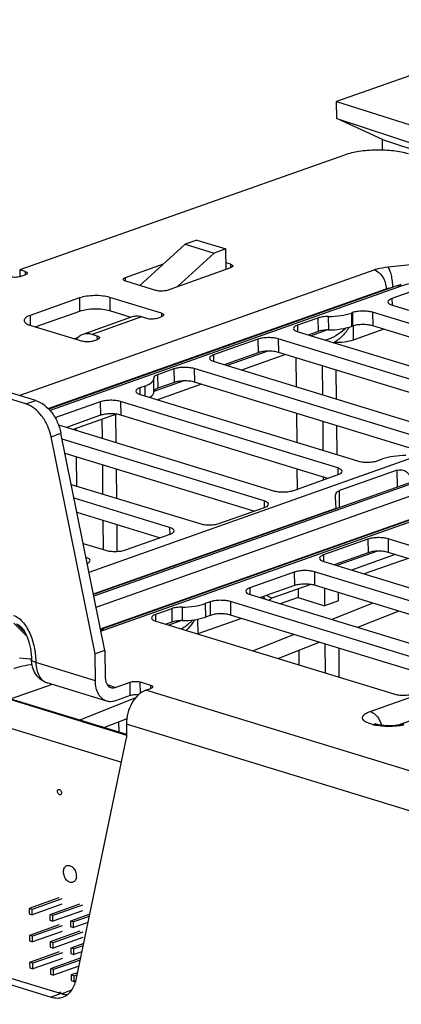
# Paper-space layout '10004236061_1_1' of a CAD drawing. Units: inches. Extents: x 0 to 34, y 0 to 22.
# Drawn here: x 4.4 to 4.9, y 12.5 to 13.8 of the extents above; entities that cross this region are included whole.
import ezdxf

# ---------------------------------------------------------------- set-up
doc = ezdxf.new("R2010")
doc.units = ezdxf.units.IN
doc.header["$LTSCALE"] = 1.87
doc.header["$MEASUREMENT"] = 0
doc.layers.get('0').update_dxf_attribs({"linetype": 'CONTINUOUS'})
for name, color, linetype in [('02___PRT_ALL_AXES', 7, 'CONTINUOUS'), ('AXIS_PART', 7, 'CONTINUOUS'), ('ECAD_CN_94244718', 7, 'CONTINUOUS'), ('FEATURE', 7, 'CONTINUOUS')]:
    doc.layers.add(name, color=color, linetype=linetype)

psp = doc.layouts.new('10004236061_1_1')

# ---------------------------------------------------------------- linework, layer by layer
at = {"color": 7, "linetype": 'CONTINUOUS'}
for p, q in [((5.144, 13.815), (4.8257, 13.7022)), ((4.8259, 13.679), (4.8257, 13.7022)), ((4.8257, 13.7022), (4.9796, 13.6533)), ((4.889, 13.6498), (4.8259, 13.679)), ((4.8259, 13.679), (4.9798, 13.6281)), ((4.8891, 13.6353), (4.889, 13.6498)), ((4.889, 13.6498), (4.9651, 13.6247)), ((4.8364, 13.6286), (4.39, 13.4704)), ((4.5873, 13.4783), (4.5349, 13.4597)), ((4.6799, 13.4782), (4.6737, 13.4801)), ((4.6799, 13.4782), (4.68, 13.4736)), ((4.8961, 13.4746), (4.9999, 13.4855)), ((4.389, 13.2976), (4.8774, 13.4706)), ((4.39, 13.4704), (4.3901, 13.4611)), ((4.3971, 13.4683), (4.39, 13.4704)), ((4.3971, 13.4683), (4.3972, 13.4637)), ((4.5918, 13.4423), (4.6802, 13.4736)), ((4.3906, 13.4613), (4.3974, 13.4637)), ((4.5349, 13.4597), (4.535, 13.4552)), ((4.5352, 13.4552), (4.5779, 13.4421)), ((4.429, 13.2795), (4.894, 13.4443)), ((4.9071, 13.448), (4.4297, 13.2788)), ((4.9144, 13.448), (4.4315, 13.2769)), ((4.894, 13.4434), (4.894, 13.4443)), ((4.9359, 13.4429), (4.9019, 13.4309)), ((4.9138, 13.4501), (4.9071, 13.448)), ((4.4721, 13.4318), (4.4041, 13.4077)), ((4.4721, 13.4318), (4.4722, 13.4132)), ((4.5138, 13.4325), (4.514, 13.4139)), ((4.5849, 13.4107), (4.5138, 13.4325)), ((4.9019, 13.4309), (4.902, 13.4219)), ((4.4722, 13.4132), (4.4119, 13.3919)), ((4.543, 13.405), (4.514, 13.4139)), ((4.5849, 13.4107), (4.585, 13.4061)), ((4.8475, 13.4116), (4.8461, 13.4111)), ((4.8461, 13.4111), (4.8463, 13.3926)), ((4.8475, 13.4116), (4.8477, 13.393)), ((4.8753, 13.4121), (4.8755, 13.3935)), ((5.1849, 13.3172), (4.8753, 13.4121)), ((4.9025, 13.4217), (5.2013, 13.3302)), ((4.3982, 13.2858), (4.0132, 13.4037)), ((4.4118, 13.2906), (4.0268, 13.4085)), ((4.4041, 13.4077), (4.4042, 13.3942)), ((4.5447, 13.4056), (4.4767, 13.3815)), ((4.5574, 13.4057), (4.4894, 13.3816)), ((4.5645, 13.4035), (4.5574, 13.4057)), ((4.5785, 13.4037), (4.5853, 13.4061)), ((4.8, 13.4042), (4.7721, 13.3943)), ((4.8, 13.4042), (4.8002, 13.3856)), ((4.8142, 13.4063), (4.8144, 13.3878)), ((4.405, 13.394), (4.4761, 13.3722)), ((4.7721, 13.3943), (4.7721, 13.3853)), ((4.7727, 13.3851), (5.0965, 13.2859)), ((4.8002, 13.3856), (4.7867, 13.3808)), ((4.8134, 13.3877), (4.7906, 13.3796)), ((4.8477, 13.393), (4.8463, 13.3926)), ((4.8485, 13.3933), (4.8487, 13.3739)), ((4.8907, 13.3888), (4.8487, 13.3739)), ((5.1481, 13.31), (4.8755, 13.3935)), ((4.4965, 13.3794), (4.4894, 13.3816)), ((4.4901, 13.3724), (4.4969, 13.3748)), ((4.4966, 13.3748), (4.4965, 13.3794)), ((4.7176, 13.375), (4.6564, 13.3533)), ((4.7176, 13.375), (4.7178, 13.3564)), ((4.7455, 13.3755), (4.7457, 13.3569)), ((5.0728, 13.2752), (4.7455, 13.3755)), ((4.8151, 13.3751), (4.8106, 13.3735)), ((4.8214, 13.3702), (4.8218, 13.3702)), ((4.7178, 13.3564), (4.6711, 13.3399)), ((4.731, 13.3585), (4.675, 13.3387)), ((5.0589, 13.2609), (4.7457, 13.3569)), ((4.6564, 13.3533), (4.6565, 13.3443)), ((4.6571, 13.3442), (4.9843, 13.2439)), ((4.7553, 13.3539), (4.695, 13.3325)), ((4.4853, 13.0544), (5.2801, 13.336)), ((4.602, 13.3341), (4.5795, 13.3261)), ((4.602, 13.3341), (4.6022, 13.3155)), ((4.6299, 13.3345), (4.6301, 13.3159)), ((4.9571, 13.2343), (4.6299, 13.3345)), ((5.3439, 13.3254), (4.4915, 13.0234)), ((5.3512, 13.3255), (4.492, 13.021)), ((4.495, 13.0061), (5.3754, 13.3181)), ((4.5741, 13.3215), (4.5741, 13.3207)), ((4.5743, 13.3021), (4.5741, 13.3207)), ((4.6154, 13.3176), (4.5743, 13.303)), ((4.5795, 13.3261), (4.5797, 13.3075)), ((4.6022, 13.3155), (4.5797, 13.3075)), ((4.9433, 13.22), (4.6301, 13.3159)), ((4.5619, 13.3104), (4.5551, 13.308)), ((4.5551, 13.308), (4.5552, 13.299)), ((4.5619, 13.3104), (4.562, 13.2969)), ((4.6397, 13.313), (4.5793, 13.2916)), ((4.3982, 13.2858), (4.4118, 13.2906)), ((4.5007, 13.2887), (4.4395, 13.267)), ((4.5007, 13.2887), (4.5008, 13.2702)), ((4.5011, 12.976), (5.392, 13.2917)), ((5.4051, 13.2954), (4.5013, 12.9752)), ((5.4125, 13.2955), (4.5062, 12.9744)), ((4.5285, 13.2892), (4.5287, 13.2706)), ((4.8273, 13.1977), (4.5285, 13.2892)), ((4.5557, 13.2988), (4.8545, 13.2073)), ((4.4395, 13.267), (4.4395, 13.2651)), ((4.5008, 13.2702), (4.4541, 13.2536)), ((4.5229, 13.2718), (4.4634, 13.2507)), ((4.8135, 13.1834), (4.5287, 13.2706)), ((4.4432, 13.2569), (4.7389, 13.1663)), ((4.4329, 13.2408), (4.4465, 13.2457)), ((4.4935, 12.9417), (4.4329, 13.2408)), ((4.5071, 12.9465), (4.4465, 13.2457)), ((4.7259, 13.1523), (4.4482, 13.2374)), ((4.7121, 13.138), (4.4522, 13.2177)), ((4.8823, 13.2078), (4.8891, 13.2102)), ((4.8273, 13.1977), (4.8274, 13.1883)), ((4.9091, 13.1947), (4.8296, 13.1665)), ((4.9094, 13.1715), (4.9091, 13.1947)), ((4.7667, 13.1668), (4.8279, 13.1885)), ((4.8718, 12.8623), (5.7781, 13.1834)), ((4.4608, 13.1751), (4.6375, 13.121)), ((4.8298, 13.1433), (4.8296, 13.1665)), ((4.5961, 13.1157), (4.4647, 13.156)), ((4.7259, 13.1523), (4.726, 13.143)), ((4.8251, 13.1425), (4.8242, 13.1569)), ((4.4914, 13.0243), (4.8251, 13.1425)), ((4.6653, 13.1215), (4.7265, 13.1432)), ((4.8251, 13.1425), (4.8251, 13.1416)), ((4.5823, 13.1014), (4.4687, 13.1362)), ((4.5961, 13.1157), (4.5962, 13.1064)), ((4.5355, 13.0849), (4.5967, 13.1066)), ((4.8688, 13.0996), (4.8076, 13.0779)), ((4.8688, 13.0996), (4.869, 13.081)), ((4.8967, 13.1), (4.8969, 13.0814)), ((5.2239, 12.9998), (4.8967, 13.1)), ((4.4773, 13.0937), (4.5077, 13.0844)), ((4.8076, 13.0779), (4.8077, 13.0689)), ((4.869, 13.081), (4.8223, 13.0644)), ((4.8822, 13.0831), (4.8262, 13.0632)), ((4.9065, 13.0785), (4.8461, 13.0571)), ((5.2101, 12.9855), (4.8969, 13.0814)), ((4.8083, 13.0687), (5.1355, 12.9685)), ((4.7675, 13.0542), (4.7063, 13.0326)), ((4.7675, 13.0542), (4.7677, 13.0357)), ((4.7953, 13.0547), (4.7955, 13.0361)), ((5.0941, 12.9632), (4.7953, 13.0547)), ((4.7063, 13.0326), (4.7063, 13.0236)), ((4.7677, 13.0357), (4.7209, 13.0191)), ((4.7902, 13.0373), (4.7366, 13.0183)), ((5.0803, 12.9489), (4.7955, 13.0361)), ((3.9252, 13.0183), (4.5367, 12.831)), ((3.9254, 13.0171), (4.5367, 12.8298)), ((4.7069, 13.0234), (5.0057, 12.9318)), ((4.7277, 13.017), (4.7252, 13.0206)), ((4.7366, 13.0183), (4.7291, 13.022)), ((4.5989, 13.0039), (4.5764, 12.996)), ((4.5989, 13.0039), (4.5991, 12.9854)), ((4.6131, 13.0061), (4.6133, 12.9875)), ((4.6519, 13.0133), (4.6451, 13.0109)), ((4.6451, 13.0109), (4.6452, 12.9923)), ((4.6519, 13.0133), (4.652, 12.9947)), ((4.6797, 13.0137), (4.6799, 12.9952)), ((4.9785, 12.9222), (4.6797, 13.0137)), ((4.5764, 12.996), (4.5765, 12.987)), ((4.6346, 12.9895), (4.6348, 12.9691)), ((4.6951, 12.9905), (4.6348, 12.9691)), ((4.652, 12.9947), (4.6452, 12.9923)), ((4.9657, 12.9076), (4.6799, 12.9952)), ((4.911, 12.844), (5.3231, 12.99)), ((4.3818, 12.984), (4.3993, 12.9665)), ((4.3969, 12.9714), (4.3854, 12.9829)), ((4.577, 12.9868), (4.9043, 12.8865)), ((4.5991, 12.9854), (4.591, 12.9825)), ((4.6123, 12.9875), (4.5949, 12.9813)), ((3.9339, 12.9752), (4.5297, 12.7926)), ((4.5062, 12.9744), (4.5018, 12.973)), ((4.4038, 12.9346), (4.3896, 12.9359)), ((4.406, 12.9341), (4.406, 12.9341)), ((4.4939, 12.9045), (4.4121, 12.9296)), ((4.5096, 12.8765), (4.4278, 12.9016)), ((4.5213, 12.8956), (4.5106, 12.8989)), ((4.5213, 12.8956), (4.5417, 12.9028)), ((4.5419, 12.8842), (4.5417, 12.9028)), ((4.5558, 12.8875), (4.5556, 12.903)), ((4.5556, 12.903), (4.5698, 12.8987)), ((4.5698, 12.8987), (4.5699, 12.8941)), ((4.5419, 12.8842), (4.5215, 12.877)), ((4.5634, 12.8917), (4.5702, 12.8941)), ((5.81, 12.5098), (4.5634, 12.8917)), ((4.5365, 12.8449), (4.5367, 12.8263)), ((5.7958, 12.4591), (4.5365, 12.8449)), ((4.4673, 12.4929), (4.5367, 12.8263)), ((4.0356, 12.5998), (4.4469, 12.4738)), ((4.022, 12.595), (4.4333, 12.469)), ((4.4469, 12.4738), (4.4333, 12.469))]:
    psp.add_line(p, q, dxfattribs=at)
for points in [[(4.7327, 13.0155), (4.7332, 13.0161), (4.7345, 13.0172), (4.7359, 13.018), (4.7366, 13.0183)], [(4.3917, 12.9786), (4.3924, 12.9778), (4.3937, 12.9764), (4.3949, 12.9746), (4.3962, 12.9726), (4.3975, 12.9703), (4.3987, 12.9679), (4.3999, 12.9653), (4.401, 12.9625), (4.402, 12.9596), (4.4029, 12.9564), (4.4038, 12.9529), (4.4046, 12.949), (4.4052, 12.945), (4.4057, 12.9409), (4.4059, 12.9368), (4.406, 12.9341)], [(4.382, 12.9217), (4.384, 12.9224), (4.3872, 12.9234), (4.3905, 12.9243), (4.3939, 12.9251), (4.3974, 12.9258), (4.401, 12.9265), (4.4045, 12.927), (4.4067, 12.9273)]]:
    psp.add_lwpolyline(points, dxfattribs=at)
for centre, radius, start, end in [((4.9455, 13.3369), 0.1175, 105.1658, 105.6667), ((4.4466, 13.2467), 0.0215, 109.4741, 111.9903), ((4.3633, 12.568), 0.3688, 83.361, 83.6985), ((4.8916, 12.9077), 0.0656, 256.9144, 257.4505)]:
    psp.add_arc(centre, radius, start, end, dxfattribs=at)
for points, knots in [([(4.9249, 13.6301), (4.9182, 13.6321), (4.9033, 13.6348), (4.8803, 13.6359), (4.8574, 13.6341), (4.8429, 13.6309), (4.8364, 13.6286)], [0, 0, 0, 0, 0.234616, 0.503438, 0.770445, 1, 1, 1, 1]), ([(4.6799, 13.4782), (4.6807, 13.478), (4.682, 13.4776), (4.683, 13.4764), (4.683, 13.4759)], [0, 0, 0, 0, 0.623411, 1, 1, 1, 1]), ([(4.3971, 13.4683), (4.3979, 13.468), (4.3991, 13.4676), (4.4002, 13.4665), (4.4002, 13.466)], [0, 0, 0, 0, 0.623411, 1, 1, 1, 1]), ([(4.4002, 13.466), (4.4002, 13.4655), (4.3993, 13.4644), (4.3982, 13.4639), (4.3974, 13.4637)], [0, 0, 0, 0, 0.381156, 1, 1, 1, 1]), ([(4.683, 13.4759), (4.683, 13.4754), (4.6821, 13.4743), (4.681, 13.4739), (4.6802, 13.4736)], [0, 0, 0, 0, 0.381156, 1, 1, 1, 1]), ([(4.8774, 13.4706), (4.8787, 13.4711), (4.8848, 13.473), (4.8912, 13.474), (4.8961, 13.4746)], [0, 0, 0, 0, 0.223083, 1, 1, 1, 1]), ([(4.8774, 13.4706), (4.8822, 13.4691), (4.8886, 13.4629), (4.893, 13.453), (4.8939, 13.4471), (4.894, 13.4443)], [0, 0, 0, 0, 0.465645, 0.734902, 1, 1, 1, 1]), ([(4.8961, 13.4746), (4.8966, 13.474), (4.8975, 13.4726), (4.8992, 13.469), (4.9009, 13.463), (4.9022, 13.455), (4.9026, 13.4493), (4.9027, 13.4464)], [0, 0, 0, 0, 0.073866, 0.16897, 0.413426, 0.703695, 1, 1, 1, 1]), ([(4.3906, 13.4613), (4.3884, 13.4605), (4.3837, 13.46), (4.379, 13.4603), (4.3767, 13.461)], [0, 0, 0, 0, 0.496521, 1, 1, 1, 1]), ([(4.5322, 13.4575), (4.5322, 13.4579), (4.5331, 13.4591), (4.5342, 13.4595), (4.5349, 13.4597)], [0, 0, 0, 0, 0.381156, 1, 1, 1, 1]), ([(4.5352, 13.4552), (4.5345, 13.4554), (4.5332, 13.4558), (4.5322, 13.457), (4.5322, 13.4575)], [0, 0, 0, 0, 0.623411, 1, 1, 1, 1]), ([(4.9408, 13.4536), (4.936, 13.4531), (4.9271, 13.4517), (4.9184, 13.4494), (4.9144, 13.448)], [0, 0, 0, 0, 0.533926, 1, 1, 1, 1]), ([(4.5918, 13.4423), (4.5897, 13.4415), (4.5849, 13.441), (4.5802, 13.4414), (4.5779, 13.4421)], [0, 0, 0, 0, 0.496521, 1, 1, 1, 1]), ([(4.894, 13.4443), (4.8945, 13.4444), (4.8968, 13.4452), (4.8992, 13.4456), (4.901, 13.4459)], [0, 0, 0, 0, 0.225875, 1, 1, 1, 1]), ([(4.9144, 13.448), (4.9132, 13.4484), (4.9107, 13.4488), (4.9082, 13.4484), (4.9071, 13.448)], [0, 0, 0, 0, 0.514066, 1, 1, 1, 1]), ([(4.5138, 13.4325), (4.5106, 13.4335), (4.5036, 13.4348), (4.4928, 13.4353), (4.482, 13.4344), (4.4751, 13.4329), (4.4721, 13.4318)], [0, 0, 0, 0, 0.234616, 0.503438, 0.770445, 1, 1, 1, 1]), ([(4.9019, 13.4309), (4.9011, 13.4306), (4.8997, 13.43), (4.8976, 13.4288), (4.8964, 13.4273), (4.8964, 13.4263)], [0, 0, 0, 0, 0.342148, 0.619706, 1, 1, 1, 1]), ([(4.8964, 13.4263), (4.8964, 13.4253), (4.8978, 13.4238), (4.9001, 13.4226), (4.9016, 13.422), (4.9025, 13.4217)], [0, 0, 0, 0, 0.375748, 0.654968, 1, 1, 1, 1]), ([(4.514, 13.4139), (4.5108, 13.4149), (4.5038, 13.4162), (4.4929, 13.4167), (4.4822, 13.4158), (4.4753, 13.4143), (4.4722, 13.4132)], [0, 0, 0, 0, 0.234616, 0.503438, 0.770445, 1, 1, 1, 1]), ([(4.5849, 13.4107), (4.5857, 13.4105), (4.587, 13.4101), (4.588, 13.4089), (4.588, 13.4084)], [0, 0, 0, 0, 0.623411, 1, 1, 1, 1]), ([(4.8142, 13.4063), (4.82, 13.4064), (4.8308, 13.4072), (4.8414, 13.4095), (4.8461, 13.4111)], [0, 0, 0, 0, 0.537677, 1, 1, 1, 1]), ([(4.8753, 13.4121), (4.8732, 13.4127), (4.8685, 13.4136), (4.8613, 13.4139), (4.8541, 13.4133), (4.8495, 13.4123), (4.8475, 13.4116)], [0, 0, 0, 0, 0.234616, 0.503438, 0.770445, 1, 1, 1, 1]), ([(4.4041, 13.4077), (4.4029, 13.4073), (4.4007, 13.4064), (4.3981, 13.4048), (4.3963, 13.403), (4.3959, 13.4015), (4.3959, 13.4009)], [0, 0, 0, 0, 0.338897, 0.613825, 0.827734, 1, 1, 1, 1]), ([(4.3959, 13.4009), (4.3959, 13.4002), (4.3964, 13.3987), (4.3984, 13.3969), (4.4013, 13.3952), (4.4037, 13.3944), (4.405, 13.394)], [0, 0, 0, 0, 0.168878, 0.381924, 0.658385, 1, 1, 1, 1]), ([(4.5574, 13.4057), (4.5553, 13.4063), (4.551, 13.407), (4.5466, 13.4063), (4.5447, 13.4056)], [0, 0, 0, 0, 0.514066, 1, 1, 1, 1]), ([(4.5785, 13.4037), (4.5763, 13.403), (4.5715, 13.4024), (4.5668, 13.4028), (4.5645, 13.4035)], [0, 0, 0, 0, 0.496521, 1, 1, 1, 1]), ([(4.588, 13.4084), (4.588, 13.4079), (4.5871, 13.4068), (4.586, 13.4064), (4.5853, 13.4061)], [0, 0, 0, 0, 0.381156, 1, 1, 1, 1]), ([(4.8142, 13.4063), (4.8116, 13.4063), (4.8068, 13.406), (4.8021, 13.4049), (4.8, 13.4042)], [0, 0, 0, 0, 0.537677, 1, 1, 1, 1]), ([(4.4894, 13.3816), (4.4873, 13.3822), (4.483, 13.383), (4.4786, 13.3822), (4.4767, 13.3815)], [0, 0, 0, 0, 0.514066, 1, 1, 1, 1]), ([(4.7721, 13.3943), (4.7713, 13.394), (4.7698, 13.3934), (4.7677, 13.3922), (4.7666, 13.3907), (4.7666, 13.3897)], [0, 0, 0, 0, 0.342148, 0.619706, 1, 1, 1, 1]), ([(4.7666, 13.3897), (4.7666, 13.3887), (4.7679, 13.3872), (4.7702, 13.386), (4.7718, 13.3854), (4.7727, 13.3851)], [0, 0, 0, 0, 0.375748, 0.654968, 1, 1, 1, 1]), ([(4.8144, 13.3878), (4.8118, 13.3877), (4.807, 13.3874), (4.8023, 13.3864), (4.8002, 13.3856)], [0, 0, 0, 0, 0.537677, 1, 1, 1, 1]), ([(4.8144, 13.3878), (4.8202, 13.3878), (4.831, 13.3886), (4.8416, 13.3909), (4.8463, 13.3926)], [0, 0, 0, 0, 0.537677, 1, 1, 1, 1]), ([(4.8391, 13.3905), (4.8356, 13.3873), (4.8281, 13.3814), (4.8196, 13.3767), (4.8151, 13.3751)], [0, 0, 0, 0, 0.494102, 1, 1, 1, 1]), ([(4.8433, 13.3916), (4.8405, 13.3873), (4.8341, 13.3793), (4.8262, 13.3727), (4.8218, 13.3702)], [0, 0, 0, 0, 0.502013, 1, 1, 1, 1]), ([(4.8755, 13.3935), (4.8734, 13.3941), (4.8687, 13.395), (4.8615, 13.3953), (4.8543, 13.3948), (4.8497, 13.3938), (4.8477, 13.393)], [0, 0, 0, 0, 0.234616, 0.503438, 0.770445, 1, 1, 1, 1]), ([(4.4767, 13.3815), (4.4749, 13.3809), (4.4715, 13.3791), (4.4688, 13.3763), (4.4676, 13.3748)], [0, 0, 0, 0, 0.488715, 1, 1, 1, 1]), ([(4.4901, 13.3724), (4.4879, 13.3716), (4.4831, 13.3711), (4.4784, 13.3715), (4.4761, 13.3722)], [0, 0, 0, 0, 0.496521, 1, 1, 1, 1]), ([(4.4965, 13.3794), (4.4973, 13.3792), (4.4986, 13.3787), (4.4996, 13.3776), (4.4996, 13.3771)], [0, 0, 0, 0, 0.623411, 1, 1, 1, 1]), ([(4.4996, 13.3771), (4.4996, 13.3766), (4.4987, 13.3755), (4.4976, 13.3751), (4.4969, 13.3748)], [0, 0, 0, 0, 0.381156, 1, 1, 1, 1]), ([(4.7455, 13.3755), (4.7434, 13.3761), (4.7387, 13.377), (4.7314, 13.3773), (4.7243, 13.3767), (4.7197, 13.3757), (4.7176, 13.375)], [0, 0, 0, 0, 0.234616, 0.503438, 0.770445, 1, 1, 1, 1]), ([(4.8487, 13.3739), (4.8447, 13.3725), (4.8358, 13.3707), (4.8267, 13.3702), (4.8218, 13.3702)], [0, 0, 0, 0, 0.462688, 1, 1, 1, 1]), ([(4.7457, 13.3569), (4.7436, 13.3575), (4.7389, 13.3584), (4.7316, 13.3587), (4.7245, 13.3582), (4.7199, 13.3572), (4.7178, 13.3564)], [0, 0, 0, 0, 0.234616, 0.503438, 0.770445, 1, 1, 1, 1]), ([(4.6564, 13.3533), (4.6556, 13.3531), (4.6542, 13.3524), (4.6521, 13.3512), (4.651, 13.3497), (4.651, 13.3488)], [0, 0, 0, 0, 0.342148, 0.619706, 1, 1, 1, 1]), ([(4.651, 13.3488), (4.651, 13.3478), (4.6523, 13.3462), (4.6546, 13.345), (4.6562, 13.3444), (4.6571, 13.3442)], [0, 0, 0, 0, 0.375748, 0.654968, 1, 1, 1, 1]), ([(4.6299, 13.3345), (4.6278, 13.3352), (4.6231, 13.336), (4.6158, 13.3363), (4.6087, 13.3358), (4.6041, 13.3348), (4.602, 13.3341)], [0, 0, 0, 0, 0.234616, 0.503438, 0.770445, 1, 1, 1, 1]), ([(4.5619, 13.3104), (4.5637, 13.3111), (4.5668, 13.3124), (4.5708, 13.3148), (4.5734, 13.3175), (4.5741, 13.3197), (4.5741, 13.3207)], [0, 0, 0, 0, 0.338889, 0.613818, 0.827727, 1, 1, 1, 1]), ([(4.5795, 13.3261), (4.5787, 13.3258), (4.5773, 13.3252), (4.5752, 13.324), (4.5741, 13.3225), (4.5741, 13.3215)], [0, 0, 0, 0, 0.34214, 0.619698, 1, 1, 1, 1]), ([(4.6301, 13.3159), (4.6279, 13.3166), (4.6233, 13.3174), (4.616, 13.3178), (4.6088, 13.3172), (4.6043, 13.3162), (4.6022, 13.3155)], [0, 0, 0, 0, 0.234616, 0.503438, 0.770445, 1, 1, 1, 1]), ([(4.5551, 13.308), (4.5543, 13.3077), (4.5528, 13.3071), (4.5508, 13.3059), (4.5496, 13.3044), (4.5496, 13.3035)], [0, 0, 0, 0, 0.342148, 0.619706, 1, 1, 1, 1]), ([(4.5496, 13.3035), (4.5496, 13.3025), (4.551, 13.3009), (4.5532, 13.2997), (4.5548, 13.2991), (4.5557, 13.2988)], [0, 0, 0, 0, 0.375748, 0.654968, 1, 1, 1, 1]), ([(4.5687, 13.2949), (4.5695, 13.2954), (4.5711, 13.2964), (4.5733, 13.2986), (4.5743, 13.3008), (4.5743, 13.3021)], [0, 0, 0, 0, 0.314778, 0.580597, 1, 1, 1, 1]), ([(4.5797, 13.3075), (4.5786, 13.3071), (4.5768, 13.3063), (4.5752, 13.3051), (4.5748, 13.3044)], [0, 0, 0, 0, 0.579333, 1, 1, 1, 1]), ([(4.4118, 13.2906), (4.4204, 13.288), (4.4322, 13.278), (4.4421, 13.2611), (4.4454, 13.2509), (4.4465, 13.2457)], [0, 0, 0, 0, 0.461179, 0.727713, 1, 1, 1, 1]), ([(4.5285, 13.2892), (4.5264, 13.2898), (4.5217, 13.2907), (4.5145, 13.291), (4.5073, 13.2905), (4.5027, 13.2895), (4.5007, 13.2887)], [0, 0, 0, 0, 0.234616, 0.503438, 0.770445, 1, 1, 1, 1]), ([(4.4329, 13.2408), (4.4318, 13.2461), (4.4285, 13.2563), (4.4186, 13.2732), (4.4068, 13.2831), (4.3982, 13.2858)], [0, 0, 0, 0, 0.272287, 0.538821, 1, 1, 1, 1]), ([(4.5287, 13.2706), (4.5266, 13.2713), (4.5219, 13.2721), (4.5146, 13.2724), (4.5075, 13.2719), (4.5029, 13.2709), (4.5008, 13.2702)], [0, 0, 0, 0, 0.234616, 0.503438, 0.770445, 1, 1, 1, 1]), ([(4.8545, 13.2073), (4.8566, 13.2067), (4.8613, 13.2058), (4.8685, 13.2055), (4.8757, 13.206), (4.8803, 13.207), (4.8823, 13.2078)], [0, 0, 0, 0, 0.234616, 0.503438, 0.770445, 1, 1, 1, 1]), ([(4.9211, 13.215), (4.9153, 13.2149), (4.9045, 13.2141), (4.8938, 13.2118), (4.8891, 13.2102)], [0, 0, 0, 0, 0.537677, 1, 1, 1, 1]), ([(4.8334, 13.193), (4.8334, 13.194), (4.832, 13.1956), (4.8297, 13.1968), (4.8282, 13.1974), (4.8273, 13.1977)], [0, 0, 0, 0, 0.375748, 0.654968, 1, 1, 1, 1]), ([(4.8279, 13.1885), (4.8287, 13.1888), (4.8302, 13.1894), (4.8322, 13.1906), (4.8334, 13.1921), (4.8334, 13.193)], [0, 0, 0, 0, 0.342148, 0.619706, 1, 1, 1, 1]), ([(4.9091, 13.1947), (4.9132, 13.1962), (4.9241, 13.1938), (4.9282, 13.1839), (4.9282, 13.1791)], [0, 0, 0, 0, 0.473497, 1, 1, 1, 1]), ([(4.7389, 13.1663), (4.741, 13.1657), (4.7457, 13.1648), (4.7529, 13.1645), (4.7601, 13.1651), (4.7647, 13.1661), (4.7667, 13.1668)], [0, 0, 0, 0, 0.234616, 0.503438, 0.770445, 1, 1, 1, 1]), ([(4.8242, 13.1569), (4.8241, 13.159), (4.8244, 13.1622), (4.827, 13.1653), (4.8287, 13.1662), (4.8296, 13.1665)], [0, 0, 0, 0, 0.530539, 0.759494, 1, 1, 1, 1]), ([(4.732, 13.1477), (4.732, 13.1487), (4.7307, 13.1503), (4.7284, 13.1515), (4.7268, 13.1521), (4.7259, 13.1523)], [0, 0, 0, 0, 0.375748, 0.654968, 1, 1, 1, 1]), ([(4.7265, 13.1432), (4.7273, 13.1434), (4.7288, 13.144), (4.7309, 13.1453), (4.732, 13.1468), (4.732, 13.1477)], [0, 0, 0, 0, 0.342148, 0.619706, 1, 1, 1, 1]), ([(4.6022, 13.1111), (4.6022, 13.1121), (4.6008, 13.1137), (4.5985, 13.1149), (4.597, 13.1155), (4.5961, 13.1157)], [0, 0, 0, 0, 0.375748, 0.654968, 1, 1, 1, 1]), ([(4.6375, 13.121), (4.6396, 13.1204), (4.6443, 13.1195), (4.6515, 13.1192), (4.6587, 13.1197), (4.6633, 13.1208), (4.6653, 13.1215)], [0, 0, 0, 0, 0.234616, 0.503438, 0.770445, 1, 1, 1, 1]), ([(4.5967, 13.1066), (4.5975, 13.1068), (4.5989, 13.1074), (4.601, 13.1087), (4.6022, 13.1102), (4.6022, 13.1111)], [0, 0, 0, 0, 0.342148, 0.619706, 1, 1, 1, 1]), ([(4.8967, 13.1), (4.8946, 13.1007), (4.8899, 13.1015), (4.8826, 13.1019), (4.8755, 13.1013), (4.8709, 13.1003), (4.8688, 13.0996)], [0, 0, 0, 0, 0.234616, 0.503438, 0.770445, 1, 1, 1, 1]), ([(4.5077, 13.0844), (4.5098, 13.0838), (4.5145, 13.0829), (4.5217, 13.0826), (4.5289, 13.0831), (4.5335, 13.0841), (4.5355, 13.0849)], [0, 0, 0, 0, 0.234616, 0.503438, 0.770445, 1, 1, 1, 1]), ([(4.4866, 13.0702), (4.4865, 13.0711), (4.4854, 13.0725), (4.4834, 13.0737), (4.482, 13.0743), (4.4812, 13.0745)], [0, 0, 0, 0, 0.382199, 0.659074, 1, 1, 1, 1]), ([(4.8076, 13.0779), (4.8068, 13.0776), (4.8054, 13.077), (4.8033, 13.0758), (4.8022, 13.0743), (4.8022, 13.0733)], [0, 0, 0, 0, 0.342148, 0.619706, 1, 1, 1, 1]), ([(4.8022, 13.0733), (4.8022, 13.0723), (4.8035, 13.0708), (4.8058, 13.0696), (4.8074, 13.069), (4.8083, 13.0687)], [0, 0, 0, 0, 0.375748, 0.654968, 1, 1, 1, 1]), ([(4.8969, 13.0814), (4.8948, 13.0821), (4.8901, 13.0829), (4.8828, 13.0833), (4.8757, 13.0827), (4.8711, 13.0817), (4.869, 13.081)], [0, 0, 0, 0, 0.234616, 0.503438, 0.770445, 1, 1, 1, 1]), ([(4.4829, 13.0663), (4.4834, 13.0666), (4.485, 13.0674), (4.4866, 13.0689), (4.4866, 13.0702)], [0, 0, 0, 0, 0.334341, 1, 1, 1, 1]), ([(4.7953, 13.0547), (4.7932, 13.0554), (4.7885, 13.0562), (4.7813, 13.0565), (4.7741, 13.056), (4.7695, 13.055), (4.7675, 13.0542)], [0, 0, 0, 0, 0.234616, 0.503438, 0.770445, 1, 1, 1, 1]), ([(4.7063, 13.0326), (4.7055, 13.0323), (4.704, 13.0317), (4.702, 13.0304), (4.7008, 13.0289), (4.7008, 13.028)], [0, 0, 0, 0, 0.342148, 0.619706, 1, 1, 1, 1]), ([(4.7955, 13.0361), (4.7934, 13.0368), (4.7887, 13.0376), (4.7815, 13.038), (4.7743, 13.0374), (4.7697, 13.0364), (4.7677, 13.0357)], [0, 0, 0, 0, 0.234616, 0.503438, 0.770445, 1, 1, 1, 1]), ([(4.7008, 13.028), (4.7008, 13.027), (4.7021, 13.0255), (4.7044, 13.0242), (4.706, 13.0237), (4.7069, 13.0234)], [0, 0, 0, 0, 0.375748, 0.654968, 1, 1, 1, 1]), ([(4.6131, 13.0061), (4.6105, 13.006), (4.6057, 13.0057), (4.601, 13.0047), (4.5989, 13.0039)], [0, 0, 0, 0, 0.537677, 1, 1, 1, 1]), ([(4.6131, 13.0061), (4.6189, 13.0061), (4.6297, 13.0069), (4.6403, 13.0092), (4.6451, 13.0109)], [0, 0, 0, 0, 0.537677, 1, 1, 1, 1]), ([(4.6797, 13.0137), (4.6776, 13.0144), (4.6729, 13.0152), (4.6657, 13.0156), (4.6585, 13.015), (4.6539, 13.014), (4.6519, 13.0133)], [0, 0, 0, 0, 0.234616, 0.503438, 0.770445, 1, 1, 1, 1]), ([(4.3813, 12.9946), (4.3866, 12.993), (4.3938, 12.9868), (4.4005, 12.9767), (4.4062, 12.9649), (4.4107, 12.9491), (4.412, 12.936), (4.4121, 12.9296)], [0, 0, 0, 0, 0.222864, 0.3501, 0.481235, 0.744367, 1, 1, 1, 1]), ([(4.5764, 12.996), (4.5756, 12.9957), (4.5742, 12.9951), (4.5721, 12.9938), (4.571, 12.9923), (4.571, 12.9914)], [0, 0, 0, 0, 0.342148, 0.619706, 1, 1, 1, 1]), ([(4.571, 12.9914), (4.571, 12.9904), (4.5723, 12.9889), (4.5746, 12.9876), (4.5762, 12.987), (4.577, 12.9868)], [0, 0, 0, 0, 0.375748, 0.654968, 1, 1, 1, 1]), ([(4.6133, 12.9875), (4.6191, 12.9875), (4.6299, 12.9883), (4.6405, 12.9906), (4.6452, 12.9923)], [0, 0, 0, 0, 0.537677, 1, 1, 1, 1]), ([(4.6799, 12.9952), (4.6778, 12.9958), (4.6731, 12.9967), (4.6658, 12.997), (4.6587, 12.9964), (4.6541, 12.9954), (4.652, 12.9947)], [0, 0, 0, 0, 0.234616, 0.503438, 0.770445, 1, 1, 1, 1]), ([(4.3854, 12.9829), (4.3859, 12.9827), (4.3883, 12.9817), (4.3903, 12.98), (4.3917, 12.9786)], [0, 0, 0, 0, 0.22367, 1, 1, 1, 1]), ([(4.6133, 12.9875), (4.6107, 12.9875), (4.6059, 12.9871), (4.6012, 12.9861), (4.5991, 12.9854)], [0, 0, 0, 0, 0.537677, 1, 1, 1, 1]), ([(4.6281, 12.9885), (4.627, 12.9873), (4.6221, 12.9827), (4.6168, 12.9786), (4.6125, 12.9759)], [0, 0, 0, 0, 0.245209, 1, 1, 1, 1]), ([(4.6308, 12.9889), (4.6299, 12.9875), (4.6264, 12.9822), (4.6223, 12.9773), (4.6189, 12.9739)], [0, 0, 0, 0, 0.248986, 1, 1, 1, 1]), ([(4.5062, 12.9744), (4.5058, 12.9745), (4.5042, 12.9749), (4.5026, 12.975), (4.5014, 12.9749)], [0, 0, 0, 0, 0.259581, 1, 1, 1, 1]), ([(4.4278, 12.9016), (4.4245, 12.9026), (4.4182, 12.9059), (4.4112, 12.9138), (4.407, 12.9235), (4.406, 12.9306), (4.406, 12.9341)], [0, 0, 0, 0, 0.247713, 0.495464, 0.74515, 1, 1, 1, 1]), ([(4.4121, 12.9296), (4.4112, 12.9299), (4.4096, 12.9304), (4.4074, 12.9316), (4.406, 12.9331), (4.406, 12.9341)], [0, 0, 0, 0, 0.346081, 0.62561, 1, 1, 1, 1]), ([(4.4121, 12.9296), (4.4121, 12.9263), (4.4128, 12.9199), (4.4159, 12.9114), (4.4209, 12.9049), (4.4254, 12.9023), (4.4278, 12.9016)], [0, 0, 0, 0, 0.291673, 0.554046, 0.786742, 1, 1, 1, 1]), ([(4.5075, 12.9093), (4.5075, 12.9077), (4.5079, 12.9045), (4.5094, 12.9003), (4.5119, 12.897), (4.5142, 12.8957), (4.5153, 12.8953)], [0, 0, 0, 0, 0.291678, 0.554047, 0.786742, 1, 1, 1, 1]), ([(4.5096, 12.8765), (4.5073, 12.8772), (4.5027, 12.8798), (4.4977, 12.8864), (4.4946, 12.8949), (4.4939, 12.9012), (4.4939, 12.9045)], [0, 0, 0, 0, 0.213258, 0.445953, 0.708325, 1, 1, 1, 1]), ([(4.5153, 12.8953), (4.5158, 12.8952), (4.5178, 12.8948), (4.5199, 12.8951), (4.5213, 12.8956)], [0, 0, 0, 0, 0.242051, 1, 1, 1, 1]), ([(4.5417, 12.9028), (4.5439, 12.9036), (4.5486, 12.9041), (4.5534, 12.9037), (4.5556, 12.903)], [0, 0, 0, 0, 0.496521, 1, 1, 1, 1]), ([(4.5698, 12.8987), (4.5706, 12.8984), (4.5719, 12.898), (4.5729, 12.8969), (4.5729, 12.8964)], [0, 0, 0, 0, 0.623411, 1, 1, 1, 1]), ([(4.5729, 12.8964), (4.5729, 12.8959), (4.572, 12.8948), (4.5709, 12.8943), (4.5702, 12.8941)], [0, 0, 0, 0, 0.381156, 1, 1, 1, 1]), ([(4.5634, 12.8917), (4.5595, 12.8903), (4.5519, 12.8852), (4.5435, 12.874), (4.5379, 12.8601), (4.5365, 12.8499), (4.5365, 12.8449)], [0, 0, 0, 0, 0.215759, 0.465626, 0.734573, 1, 1, 1, 1]), ([(4.5529, 12.8851), (4.5509, 12.8853), (4.5472, 12.8854), (4.5435, 12.8848), (4.5419, 12.8842)], [0, 0, 0, 0, 0.527536, 1, 1, 1, 1]), ([(4.9043, 12.8865), (4.9064, 12.8859), (4.9111, 12.885), (4.9183, 12.8847), (4.9255, 12.8853), (4.9301, 12.8863), (4.9321, 12.887)], [0, 0, 0, 0, 0.234616, 0.503438, 0.770445, 1, 1, 1, 1]), ([(4.5215, 12.877), (4.5195, 12.8763), (4.5155, 12.8755), (4.5114, 12.8759), (4.5096, 12.8765)], [0, 0, 0, 0, 0.515082, 1, 1, 1, 1]), ([(4.8768, 12.8439), (4.8748, 12.8444), (4.8712, 12.8454), (4.8666, 12.8474), (4.8632, 12.8497), (4.8616, 12.852), (4.8614, 12.8539), (4.8618, 12.8559), (4.8637, 12.8582), (4.8673, 12.8605), (4.8702, 12.8617), (4.8718, 12.8623)], [0, 0, 0, 0, 0.183325, 0.335103, 0.453238, 0.5426, 0.582077, 0.622285, 0.716567, 0.841471, 1, 1, 1, 1]), ([(4.8718, 12.8623), (4.8736, 12.8618), (4.8781, 12.8594), (4.8838, 12.853), (4.8865, 12.8469), (4.8873, 12.8437)], [0, 0, 0, 0, 0.21918, 0.593606, 1, 1, 1, 1]), ([(4.9183, 12.8437), (4.9115, 12.8423), (4.8978, 12.8411), (4.884, 12.8423), (4.8774, 12.8438)], [0, 0, 0, 0, 0.504767, 1, 1, 1, 1]), ([(4.8778, 12.8459), (4.8778, 12.8459), (4.8778, 12.846), (4.8779, 12.8459), (4.8782, 12.8458), (4.8792, 12.8454), (4.8808, 12.8449), (4.883, 12.8444), (4.8856, 12.8439), (4.8886, 12.8435), (4.8918, 12.8432), (4.8963, 12.8429), (4.9019, 12.843), (4.9083, 12.8435), (4.9139, 12.8444), (4.9172, 12.8453), (4.9186, 12.8457)], [0, 0, 0, 0, 0.001213, 0.001479, 0.006306, 0.031575, 0.074003, 0.129502, 0.194824, 0.26743, 0.345244, 0.426472, 0.592666, 0.753431, 0.895173, 1, 1, 1, 1]), ([(4.4493, 12.469), (4.4515, 12.4698), (4.4558, 12.4722), (4.4632, 12.4797), (4.4662, 12.4875), (4.4673, 12.4929)], [0, 0, 0, 0, 0.227778, 0.466448, 1, 1, 1, 1]), ([(4.4333, 12.469), (4.436, 12.4682), (4.4414, 12.4673), (4.4468, 12.4682), (4.4493, 12.469)], [0, 0, 0, 0, 0.514058, 1, 1, 1, 1]), ([(4.4469, 12.4738), (4.4477, 12.4736), (4.4505, 12.4728), (4.4535, 12.4725), (4.4556, 12.4725)], [0, 0, 0, 0, 0.25818, 1, 1, 1, 1])]:
    psp.add_open_spline(points, degree=3, knots=knots, dxfattribs=at)
at = {"layer": '02___PRT_ALL_AXES', "color": 7, "linetype": 'CONTINUOUS'}
for points, knots in [([(4.4418, 12.7522), (4.4418, 12.7528), (4.442, 12.7537), (4.4426, 12.7546), (4.4431, 12.7548), (4.4433, 12.7549)], [0, 0, 0, 0, 0.544413, 0.781552, 1, 1, 1, 1]), ([(4.4458, 12.7478), (4.4454, 12.7477), (4.4443, 12.7478), (4.443, 12.7488), (4.4421, 12.7504), (4.4419, 12.7516), (4.4418, 12.7522)], [0, 0, 0, 0, 0.200246, 0.441523, 0.720097, 1, 1, 1, 1]), ([(4.4433, 12.7549), (4.4437, 12.7551), (4.4448, 12.755), (4.4461, 12.754), (4.447, 12.7524), (4.4473, 12.7512), (4.4473, 12.7506)], [0, 0, 0, 0, 0.200246, 0.441523, 0.720097, 1, 1, 1, 1]), ([(4.4473, 12.7506), (4.4473, 12.75), (4.4471, 12.7491), (4.4465, 12.7482), (4.446, 12.7479), (4.4458, 12.7478)], [0, 0, 0, 0, 0.544413, 0.781552, 1, 1, 1, 1]), ([(4.4548, 12.6501), (4.4555, 12.6504), (4.457, 12.6506), (4.4593, 12.6501), (4.4615, 12.6489), (4.4643, 12.6463), (4.4669, 12.642), (4.4677, 12.6379), (4.4677, 12.6359)], [0, 0, 0, 0, 0.097919, 0.202406, 0.317662, 0.444165, 0.720507, 1, 1, 1, 1]), ([(4.45, 12.6413), (4.45, 12.6423), (4.4502, 12.6443), (4.4511, 12.6469), (4.4527, 12.649), (4.4541, 12.6499), (4.4548, 12.6501)], [0, 0, 0, 0, 0.286403, 0.54823, 0.78272, 1, 1, 1, 1]), ([(4.463, 12.6271), (4.4623, 12.6268), (4.4608, 12.6266), (4.4585, 12.6271), (4.4563, 12.6283), (4.4535, 12.6309), (4.4509, 12.6352), (4.4501, 12.6393), (4.45, 12.6413)], [0, 0, 0, 0, 0.097919, 0.202406, 0.317662, 0.444165, 0.720507, 1, 1, 1, 1]), ([(4.4677, 12.6359), (4.4678, 12.6349), (4.4676, 12.6329), (4.4667, 12.6302), (4.4651, 12.6282), (4.4637, 12.6273), (4.463, 12.6271)], [0, 0, 0, 0, 0.286403, 0.54823, 0.78272, 1, 1, 1, 1])]:
    psp.add_open_spline(points, degree=3, knots=knots, dxfattribs=at)
at = {"layer": 'AXIS_PART', "color": 7, "linetype": 'CONTINUOUS'}
for p, q in [((4.5071, 12.9465), (4.4935, 12.9417)), ((4.4939, 12.9045), (4.4935, 12.9417)), ((4.5071, 12.9465), (4.5075, 12.9093))]:
    psp.add_line(p, q, dxfattribs=at)
at = {"layer": 'ECAD_CN_94244718', "color": 7, "linetype": 'CONTINUOUS'}
for p, q in [((4.4436, 12.6057), (4.4028, 12.5912)), ((4.4478, 12.6044), (4.407, 12.5899)), ((4.4479, 12.5968), (4.4071, 12.5823)), ((4.472, 12.597), (4.4312, 12.5825)), ((4.4028, 12.5912), (4.4028, 12.5836)), ((4.407, 12.5899), (4.4028, 12.5912)), ((4.4028, 12.5836), (4.4071, 12.5823)), ((4.4071, 12.5823), (4.407, 12.5899)), ((4.4763, 12.5957), (4.4355, 12.5812)), ((4.4764, 12.588), (4.4356, 12.5736)), ((4.4861, 12.5832), (4.4597, 12.5738)), ((4.4312, 12.5825), (4.4313, 12.5749)), ((4.4355, 12.5812), (4.4312, 12.5825)), ((4.4313, 12.5749), (4.4356, 12.5736)), ((4.4356, 12.5736), (4.4355, 12.5812)), ((4.4597, 12.5738), (4.4598, 12.5662)), ((4.4639, 12.5725), (4.4597, 12.5738)), ((4.4855, 12.5801), (4.4639, 12.5725)), ((4.464, 12.5649), (4.4639, 12.5725)), ((4.4838, 12.5719), (4.464, 12.5649)), ((4.4439, 12.5685), (4.4031, 12.5541)), ((4.4482, 12.5672), (4.4074, 12.5528)), ((4.4483, 12.5596), (4.4075, 12.5451)), ((4.4724, 12.5598), (4.4316, 12.5453)), ((4.4767, 12.5585), (4.4359, 12.544)), ((4.4598, 12.5662), (4.464, 12.5649)), ((4.4031, 12.5541), (4.4032, 12.5464)), ((4.4074, 12.5528), (4.4031, 12.5541)), ((4.4032, 12.5464), (4.4075, 12.5451)), ((4.4075, 12.5451), (4.4074, 12.5528)), ((4.4316, 12.5453), (4.4317, 12.5377)), ((4.4359, 12.544), (4.4316, 12.5453)), ((4.4767, 12.5509), (4.4359, 12.5364)), ((4.4359, 12.5364), (4.4359, 12.544)), ((4.4778, 12.5429), (4.4601, 12.5366)), ((4.4443, 12.5314), (4.4035, 12.5169)), ((4.4486, 12.53), (4.4078, 12.5156)), ((4.4317, 12.5377), (4.4359, 12.5364)), ((4.4601, 12.5366), (4.4601, 12.529)), ((4.4643, 12.5353), (4.4601, 12.5366)), ((4.4601, 12.529), (4.4644, 12.5277)), ((4.4771, 12.5398), (4.4643, 12.5353)), ((4.4644, 12.5277), (4.4643, 12.5353)), ((4.4754, 12.5316), (4.4644, 12.5277)), ((4.4035, 12.5169), (4.4036, 12.5093)), ((4.4078, 12.5156), (4.4035, 12.5169)), ((4.4079, 12.508), (4.4078, 12.5156)), ((4.4487, 12.5224), (4.4079, 12.508)), ((4.4728, 12.5226), (4.432, 12.5082)), ((4.473, 12.5199), (4.4362, 12.5069)), ((4.4036, 12.5093), (4.4079, 12.508)), ((4.432, 12.5082), (4.432, 12.5006)), ((4.4362, 12.5069), (4.432, 12.5082)), ((4.4363, 12.4992), (4.4362, 12.5069)), ((4.4712, 12.5116), (4.4363, 12.4992)), ((4.4694, 12.5026), (4.4604, 12.4995)), ((4.432, 12.5006), (4.4363, 12.4992)), ((4.4604, 12.4995), (4.4605, 12.4918)), ((4.4647, 12.4981), (4.4604, 12.4995)), ((4.4605, 12.4918), (4.4648, 12.4905)), ((4.4687, 12.4996), (4.4647, 12.4981)), ((4.4648, 12.4905), (4.4647, 12.4981)), ((4.4669, 12.4913), (4.4648, 12.4905)), ((4.4462, 12.4759), (4.4433, 12.4749)), ((4.4612, 12.4784), (4.4477, 12.4736))]:
    psp.add_line(p, q, dxfattribs=at)
at = {"layer": 'FEATURE', "color": 7, "linetype": 'CONTINUOUS'}
for p, q in [((4.6174, 13.5057), (4.5552, 13.4491)), ((4.6337, 13.5115), (4.6174, 13.5057)), ((4.6174, 13.5057), (4.6572, 13.4935)), ((4.6337, 13.5115), (4.6735, 13.4993)), ((4.6572, 13.4935), (4.6068, 13.4476)), ((4.6735, 13.4993), (4.6572, 13.4935)), ((4.6738, 13.4714), (4.6735, 13.4993)), ((4.4645, 13.3757), (4.4706, 13.3779)), ((4.8248, 13.3691), (4.8248, 13.3702)), ((4.7697, 13.3495), (4.7701, 13.3095)), ((4.8059, 13.3385), (4.8063, 13.2985)), ((4.8256, 13.2925), (4.8252, 13.3325)), ((4.5029, 13.2647), (4.5032, 13.2385)), ((4.5225, 13.2326), (4.5221, 13.2719)), ((4.7705, 13.2729), (4.7709, 13.2329)), ((4.8066, 13.2618), (4.807, 13.2218)), ((4.467, 13.252), (4.467, 13.2496)), ((4.8264, 13.2159), (4.826, 13.2559)), ((4.4674, 13.213), (4.4678, 13.173)), ((4.5035, 13.2019), (4.5039, 13.1619)), ((4.5233, 13.156), (4.5229, 13.196)), ((4.7712, 13.1963), (4.7715, 13.1685)), ((4.8074, 13.1852), (4.8075, 13.1812)), ((4.5043, 13.1253), (4.5047, 13.0853)), ((4.524, 13.0828), (4.5237, 13.1194)), ((4.9242, 13.0731), (4.8638, 13.0517)), ((4.7729, 13.0312), (4.7731, 13.0195)), ((4.809, 13.032), (4.8092, 13.008)), ((4.7731, 13.0195), (4.7482, 13.0107)), ((4.7731, 13.0195), (4.8092, 13.008)), ((4.8284, 13.0148), (4.8283, 13.0261)), ((4.8284, 13.0148), (4.8092, 13.008)), ((4.8757, 13.0115), (4.8192, 12.989)), ((4.9113, 13.0006), (4.8546, 12.9781)), ((4.7675, 12.9683), (4.711, 12.9457)), ((4.8026, 12.9576), (4.7459, 12.9351)), ((4.8098, 12.9554), (4.8102, 12.9154)), ((4.8295, 12.9094), (4.8291, 12.9494)), ((4.7738, 12.9461), (4.774, 12.9264)), ((4.4344, 12.8995), (4.3781, 12.8796)), ((4.5492, 12.8811), (4.4727, 12.8506)), ((4.537, 12.8523), (4.5065, 12.8402)), ((4.5266, 12.8341), (4.5264, 12.8481))]:
    psp.add_line(p, q, dxfattribs=at)

doc.saveas('drawing.dxf')
